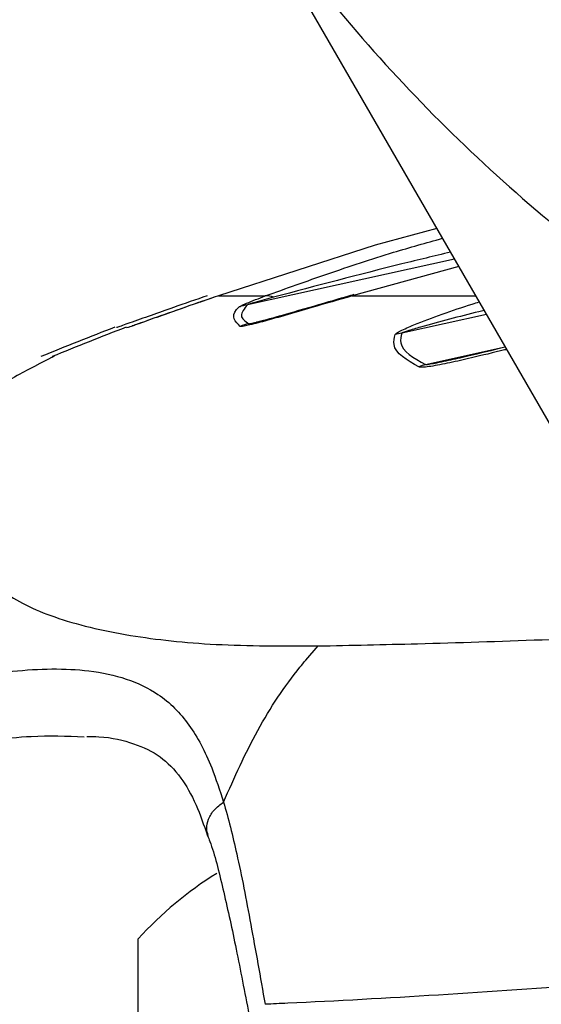
# Model space of a CAD drawing. Units: centimetres. Extents: x 3.9 to 14.3, y 10.1 to 17.4.
# Drawn here: x 8.1 to 8.1, y 12.9 to 13 of the extents above; entities that cross this region are included whole.
import ezdxf

# ---------------------------------------------------------------- set-up
doc = ezdxf.new("R2010")
doc.units = ezdxf.units.CM
doc.styles.add('SLDTEXTSTYLE0', font='TXT', dxfattribs={"width": 0.75})
doc.dimstyles.new('SLDDIMSTYLE3', dxfattribs={"dimtxt": 0.15875, "dimasz": 0.08, "dimexe": 0, "dimexo": 0.0625, "dimgap": 0.0396875, "dimtad": 2, "dimdec": 0, "dimlfac": 100, "dimrnd": 1e-09, "dimzin": 12, "dimdsep": 46, "dimtxsty": 'SLDTEXTSTYLE0', "dimblk1": 'DOT', "dimblk2": 'DOT', "dimsah": 1, "dimcen": 0.09, "dimse1": 1, "dimse2": 1, "dimadec": 0, "dimazin": 3, "dimtfac": 1, "dimtdec": 0, "dimtofl": 0, "dimtmove": 0, "dimatfit": 3, "dimldrblk": 'DOT', "dimfxl": 0, "dimfrac": 2, "dimtolj": 1, "dimtzin": 12, "dimarcsym": 0})

# ---------------------------------------------------------------- blocks, each defined once
blk = doc.blocks.new('_Dot')
at = {"color": 0, "linetype": 'ByBlock', "lineweight": -2}
blk.add_line((-0.5, 0), (-1, 0), dxfattribs=at)
at = {"color": 0, "linetype": 'ByBlock', "const_width": 0.5}
blk.add_lwpolyline([(-0.25, 0, 1), (0.25, 0, 1)], format="xyb", close=True, dxfattribs=at)
blk = doc.blocks.new('_D_5')
at = {"color": 7, "linetype": 'Continuous', "lineweight": 0}
blk.add_line((12.46060760122237, 17.24138647100862), (6.212078943127663, 17.24138647100862), dxfattribs=at)
at = {"color": 7, "linetype": 'Continuous', "lineweight": 18, "xscale": 0.08, "yscale": 0.08, "rotation": 180.0000000000004}
blk.add_blockref('_Dot', (6.212078943127663, 17.24138647100862), dxfattribs=at)
at = {"color": 7, "linetype": 'Continuous', "lineweight": 18, "xscale": 0.08, "yscale": 0.08}
blk.add_blockref('_Dot', (12.46060760122237, 17.24138647100862), dxfattribs=at)
at = {"color": 7, "linetype": 'Continuous', "lineweight": 18, "insert": (9.160395355015373, 17.44602595141436), "char_height": 0.15875, "attachment_point": 1, "style": 'SLDTEXTSTYLE0'}
blk.add_mtext('625', dxfattribs=at)
blk = doc.blocks.new('_D_6')
at = {"color": 7, "linetype": 'Continuous', "lineweight": 0}
blk.add_line((4.153682643808608, 12.54747558237575), (4.153682643808608, 15.35063921025421), dxfattribs=at)
at = {"color": 7, "linetype": 'Continuous', "lineweight": 18, "xscale": 0.08, "yscale": 0.08}
for p, rotation in [((4.153682643808608, 15.35063921025421, -0.9256931050692243), 90.0000000000004), ((4.153682643808608, 12.54747558237575, -0.9256931050692243), 270.0000000000004)]:
    blk.add_blockref('_Dot', p, dxfattribs=dict(at, rotation=rotation))
at = {"color": 7, "linetype": 'Continuous', "lineweight": 18, "insert": (3.949043163402873, 13.77310947915533), "char_height": 0.15875, "attachment_point": 1, "rotation": 90.00000000000041, "style": 'SLDTEXTSTYLE0'}
blk.add_mtext('280', dxfattribs=at)

msp = doc.modelspace()

# ---------------------------------------------------------------- linework, layer by layer
at = {"color": 7, "linetype": 'Continuous', "lineweight": 25}
for p, q in [((8.11904931532518, 12.98069493933368), (8.129312928096429, 12.96291784054467)), ((8.125928885982987, 12.9687791734201), (8.124291988338737, 12.96833016533819)), ((8.124291988338737, 12.96833016533819), (8.120116185897125, 12.96698199788969)), ((8.126401393506788, 12.96796076638192), (8.120888667310137, 12.96674497645311)), ((8.126516059655138, 12.96776215878707), (8.123678358000491, 12.96698199788969)), ((8.120116185897125, 12.96698199788969), (8.121365586503817, 12.96698199788969)), ((8.123678358000491, 12.96698199788969), (8.12696648575925, 12.96698199788969)), ((8.127251917841624, 12.96648761502091), (8.125000238248102, 12.96599332993047)), ((8.12092725519808, 12.96624057244679), (8.121354493980949, 12.96633543978474)), ((8.117701127690497, 12.96613829191799), (8.117668241208227, 12.96613098394843)), ((8.125630316251568, 12.96515376265806), (8.127749835498587, 12.96562519634106)), ((8.122440371528048, 12.9572830001783), (8.122768555806813, 12.9576610162228)), ((8.117980708980282, 12.93686066259658), (8.117980708980282, 12.94986066259658))]:
    msp.add_line(p, q, dxfattribs=at)
for centre, radius, start, end in [((8.121404159259711, 12.9665541101498), 0.0004296228292906197, 65.23453922583903, 95.15111391512242), ((8.12374243952846, 12.96694190043009), 7.559264840943239e-05, 106.7231346395516, 147.96472622036), ((8.121268295845598, 12.9648424488725), 0.001940033252274425, 101.2845352166445, 108.0330500532429), ((8.121386970806443, 12.96431727522329), 0.001977475828049022, 103.4428863194699, 110.47311592169), ((8.145854944954932, 12.89139227155293), 0.08000000000000056, 110.8650210755223, 112.3858212472246), ((8.146154944954928, 12.89139227155287), 0.07999999999999928, 110.8650210755227, 112.3858212472246), ((8.125375942207642, 12.96402279510255), 0.002006031149618806, 100.7945105158259, 105.9279891853672), ((8.126169270725525, 12.9633475559519), 0.001884901745545921, 106.6145904827049, 112.3616477356998), ((8.12518383398028, 12.94336066259658), 0.009702319813614926, 121.8011968189793, 137.9373442182742)]:
    msp.add_arc(centre, radius, start, end, dxfattribs=at)
for points, knots in [([(8.118932999078853, 12.9809609026968), (8.119381384662736, 12.98017971149421), (8.120445662975616, 12.97832549297108), (8.122437946235316, 12.97559424999427), (8.124842556000576, 12.97276464086484), (8.127488632504672, 12.97015501742172), (8.130345364169811, 12.96777679525526), (8.133395766879365, 12.96564859432211), (8.136617423401937, 12.96378492737118), (8.139987822894494, 12.96219910372173), (8.143483116748659, 12.96090233579625), (8.147078647715478, 12.9599038761968), (8.15074901226687, 12.95921089214656), (8.154468256272066, 12.95882842492612), (8.158210042503057, 12.95875934223861), (8.161947832354208, 12.9590043093554), (8.165655069211512, 12.95956177323609), (8.169305365373685, 12.96042796218177), (8.1728726903277, 12.96159690115797), (8.176331559116614, 12.96306044335943), (8.179657219167986, 12.96480831824072), (8.182825821233298, 12.96682818798338), (8.185814603653974, 12.96910572390536), (8.188602080616807, 12.9716247095809), (8.191168217343318, 12.97436716898598), (8.19349457894243, 12.97731350027611), (8.19556446127161, 12.98044261096789), (8.197363019243568, 12.98373207451185), (8.198877380459054, 12.98715829883309), (8.200096741570505, 12.99069670456813), (8.201012450449, 12.99432191358712), (8.20161805720602, 12.99800793654515), (8.20190939321343, 13.00172839137109), (8.20188445519524, 13.005456622932), (8.20154392536407, 13.00916619680868), (8.20088922995551, 13.01282999255837), (8.19992969277849, 13.01642450521036), (8.19865568395306, 13.01991469631869), (8.197364326719683, 13.02280585942042), (8.196392084680495, 13.02446419655879), (8.196045760958311, 13.02505491519391)], [0, 0, 0, 0, 0.01947613063294833, 0.04622812194813807, 0.07297841251490071, 0.09972919739520067, 0.1264826445614839, 0.1532408245271813, 0.1800056455143819, 0.2067787963046354, 0.2335616987276632, 0.2603554711012162, 0.2871609032547356, 0.3139784431090114, 0.3408081941996238, 0.3676499230713267, 0.3945030751666726, 0.4213667977002261, 0.4482399680434991, 0.4751212263200402, 0.5020090111827913, 0.528901598064183, 0.555796814365244, 0.5826924447400849, 0.6095865454865599, 0.6364771968929179, 0.6633625506250194, 0.6902408783251108, 0.7171106203121684, 0.7439704330428754, 0.7708192336126644, 0.7976562392912526, 0.8244809999493415, 0.8512934212797517, 0.878093776962691, 0.9048827083624907, 0.9316612109412352, 0.9584306072836049, 0.9851925073858434, 1, 1, 1, 1]), ([(8.121365586503817, 12.96698199788969), (8.121915068721574, 12.96717818517802), (8.123026629247821, 12.96757505706652), (8.12461329435335, 12.96810490556181), (8.125646885069509, 12.96839316130375), (8.126081732789189, 12.96851443498598)], [0, 0, 0, 0, 0.3615538210755832, 0.7313957442703776, 0.9999999999999999, 0.9999999999999999, 0.9999999999999999, 0.9999999999999999]), ([(8.126295059408223, 12.96814494244321), (8.125863854766488, 12.96804145524318), (8.124285308760465, 12.96766261120845), (8.1227210715536, 12.96724659528102), (8.12158413031518, 12.9669442206401)], [0, 0, 0, 0, 0.2731657107803134, 1, 1, 1, 1]), ([(8.119816185897129, 12.96698199788976), (8.119515687474319, 12.96687935561578), (8.119007851262708, 12.96670589226419), (8.118315508514861, 12.96646138965902), (8.117849659939564, 12.96629456183153), (8.117564104921923, 12.96619286698732), (8.117438295795855, 12.96614902650859), (8.117411384141047, 12.96614125410287), (8.117401127690501, 12.96613829191806)], [0, 0, 0, 0, 0.3278733536086408, 0.5540992868727358, 0.7834336043285146, 0.8757484038054371, 0.9526457826313235, 1, 1, 1, 1]), ([(8.120116185897125, 12.96698199788969), (8.119815687474317, 12.96687935561571), (8.119307851262704, 12.96670589226412), (8.118615508514857, 12.96646138965895), (8.118149659939558, 12.96629456183146), (8.117864104921921, 12.96619286698725), (8.117738295795851, 12.96614902650852), (8.117711384141042, 12.9661412541028), (8.117701127690497, 12.96613829191799)], [0, 0, 0, 0, 0.3278733536086457, 0.554099286872694, 0.7834336043285115, 0.8757484038054353, 0.9526457826313228, 1, 1, 1, 1]), ([(8.120667728398416, 12.96668718401916), (8.120683193276987, 12.96669741124672), (8.120721012530474, 12.96672242186091), (8.120950909922856, 12.96682391166288), (8.121191189132281, 12.96691551276924), (8.121365586503817, 12.96698199788969)], [0, 0, 0, 0, 0.1594415211034829, 0.3899131360889234, 1, 1, 1, 1]), ([(8.123678358000491, 12.96698199788969), (8.123319897846255, 12.96687785500992), (8.122716416757246, 12.96670252657313), (8.121959369883507, 12.96648140293334), (8.121402317621053, 12.96632307903494), (8.12102896897935, 12.96622285050411), (8.120806792972617, 12.96617505443737), (8.120721073644871, 12.96616372450681), (8.120701669646117, 12.96616833597029), (8.12069531335456, 12.96616984657678)], [0, 0, 0, 0, 0.3281110499191179, 0.55238723573902, 0.7066361574650845, 0.8647999997533323, 0.9268785022985083, 0.9760471249008227, 1, 1, 1, 1]), ([(8.12372095972654, 12.9670137847586), (8.123496320227654, 12.96694903077617), (8.122911311981634, 12.96678039786043), (8.122100773142227, 12.96654316791037), (8.121470609694544, 12.9663637884874), (8.121198907226672, 12.96629472681845), (8.121149965615414, 12.96628357778558), (8.12113473883796, 12.96628010908404)], [0, 0, 0, 0, 0.2458896419716249, 0.6403480637947776, 0.9059369823576953, 0.9707349921770247, 1, 1, 1, 1]), ([(8.11998131297629, 12.96693606267235), (8.1198490932036, 12.96689132077939), (8.119400319040505, 12.96673945994076), (8.118724549168057, 12.96650123796291), (8.118128065105529, 12.96628751848169), (8.117885361408037, 12.96620148173473), (8.117828610516236, 12.96618198361596), (8.11782526977521, 12.96618087917469), (8.117824263502998, 12.96618054650343)], [0, 0, 0, 0, 0.1632889437697486, 0.5542276891948014, 0.8667001845836882, 0.9420927229279239, 0.9825576172376639, 1, 1, 1, 1]), ([(8.120888667310137, 12.96674497645311), (8.120806661388084, 12.96664268149355), (8.12064034739109, 12.96643521984723), (8.120830740774169, 12.96630605090803), (8.12092725519808, 12.96624057244679)], [0, 0, 0, 0, 0.4930788961656137, 1, 1, 1, 1]), ([(8.12158413031518, 12.9669442206401), (8.121416960046162, 12.96689872647337), (8.121198672087765, 12.96683932100113), (8.12097659590832, 12.96677440689614), (8.120909782058074, 12.96675323173705), (8.120894896781016, 12.96674741200437), (8.120888667310137, 12.96674497645311)], [0, 0, 0, 0, 0.6888077337947741, 0.8994328646001511, 0.9579127725479462, 1, 1, 1, 1]), ([(8.124825429085437, 12.96595180943), (8.12483485870622, 12.96596350306963), (8.1248572029812, 12.96599121212658), (8.125019563339118, 12.96608173746981), (8.125661362966213, 12.96635887675603), (8.12640098159118, 12.96661539384417), (8.126998220481356, 12.96680337140794), (8.12705863704551, 12.9668223871799)], [0, 0, 0, 0, 0.04733025060426135, 0.1121529866849607, 0.2829359761619359, 0.927461949795717, 1, 1, 1, 1]), ([(8.12069531335456, 12.96616984657678), (8.120565491764351, 12.96629833515487), (8.120420371304549, 12.96644196551328), (8.120644138448647, 12.96666379802224), (8.120667728398415, 12.96668718401916)], [0, 0, 0, 0, 0.8945781345069624, 1, 1, 1, 1]), ([(8.127189270398688, 12.96659612357504), (8.127141767878369, 12.96658421470995), (8.126575489194519, 12.96644224884365), (8.125886050705125, 12.96626256157117), (8.125221018848091, 12.96607212616852), (8.125060408629661, 12.96602005311222), (8.125017546018686, 12.96600294306119), (8.125004891347793, 12.96599685814465), (8.12500133670773, 12.9659941628378), (8.125000238248102, 12.96599332993047)], [0, 0, 0, 0, 0.06379058597804213, 0.760449105168463, 0.9256165414739079, 0.9754484454195868, 0.9878613510555294, 0.9962488984684345, 1, 1, 1, 1]), ([(8.12092725519808, 12.96624057244679), (8.120931663657254, 12.96624075530549), (8.120937489806066, 12.9662409969686), (8.120968903568034, 12.96624527252865), (8.121034226114668, 12.96625802147891), (8.121099464709628, 12.96627251446199), (8.121134689666102, 12.96628033980983)], [0, 0, 0, 0, 0.1038074698385983, 0.1371902842411716, 0.534134131771347, 1, 1, 1, 1]), ([(8.125452157171186, 12.96509071479164), (8.1251394313272, 12.9652677536114), (8.124718789621136, 12.96550588522929), (8.124803656452869, 12.96586076486373), (8.124825429085437, 12.96595180943)], [0, 0, 0, 0, 0.7434494475371114, 1, 1, 1, 1]), ([(8.125000238248102, 12.96599332993047), (8.124980441775135, 12.96590455271574), (8.12490320266394, 12.9655581741881), (8.125320197598205, 12.96532624679428), (8.125630316251568, 12.96515376265806)], [0, 0, 0, 0, 0.2563011492927964, 1, 1, 1, 1]), ([(8.12778986796977, 12.96555585806702), (8.12777249250251, 12.96555157732934), (8.127455164864456, 12.96547339834531), (8.126948662375094, 12.96535047590091), (8.126288126782791, 12.96520059873239), (8.125857591570398, 12.96511470156493), (8.125599099397698, 12.96508217030708), (8.125493399804066, 12.96507946100288), (8.12546173515187, 12.9650881012686), (8.125452157171187, 12.96509071479164)], [0, 0, 0, 0, 0.02045983694566984, 0.373657389245404, 0.6088698316187704, 0.8245524585547803, 0.9118963313350154, 0.9733502445711671, 1, 1, 1, 1]), ([(8.127754126914265, 12.96561776339107), (8.127413005360266, 12.96553220302108), (8.127046033790867, 12.96544015893039), (8.126707504208756, 12.96536939252145), (8.126683657688643, 12.96536440763185)], [0, 0, 0, 0, 0.929558533810522, 1, 1, 1, 1]), ([(8.115692172921968, 12.96535216682293), (8.115725818152349, 12.96536963828916), (8.11585845239132, 12.96543851327089), (8.115046273976283, 12.96501793672793), (8.113734594705974, 12.96430007488632), (8.112416393393204, 12.96354264376235), (8.11152781245721, 12.96300040056617), (8.111212050635103, 12.96280771164757)], [0, 0, 0, 0, 0.1006449809555857, 0.3967566963871985, 0.6294154678947149, 0.8683108737067983, 1, 1, 1, 1]), ([(8.125630316251568, 12.96515376265806), (8.125639584065105, 12.96515424621496), (8.12567725941303, 12.96515621196173), (8.125781674922637, 12.96517373921387), (8.12603557747921, 12.96522156747111), (8.126347066833784, 12.96528860183812), (8.12659792644577, 12.96534471490595), (8.126683769047203, 12.96536391644932)], [0, 0, 0, 0, 0.03174817595382502, 0.1290621105056171, 0.2968446291709624, 0.7593845985581453, 1, 1, 1, 1]), ([(8.114230691236958, 12.95924566567169), (8.11427908121655, 12.95920628383396), (8.114662342661118, 12.9588943692569), (8.115675945290482, 12.95839020873081), (8.117624385595153, 12.95792299846496), (8.119994743785657, 12.95766174816558), (8.121836744004847, 12.95766126210568), (8.122768555806758, 12.95766101622279)], [0, 0, 0, 0, 0.0356934537057031, 0.2827015994768362, 0.5372951350855586, 0.7659317032442838, 1, 1, 1, 1]), ([(8.122768555806758, 12.95766101622279), (8.123642118419628, 12.95767940966912), (8.126579003210972, 12.95774124774687), (8.12986671924435, 12.95786853111587), (8.132176519556635, 12.95795795464347)], [0, 0, 0, 0, 0.2974453119325295, 1, 1, 1, 1]), ([(8.120253319292638, 12.95350397559448), (8.120543219474285, 12.95415754479838), (8.121130954698668, 12.9554825720561), (8.121930525888665, 12.95665842793558), (8.122389106224869, 12.95722019904221), (8.122440371528048, 12.9572830001783)], [0, 0, 0, 0, 0.4636761820476835, 0.9400436500232268, 1, 1, 1, 1]), ([(8.109562075044337, 12.95519381105274), (8.110517739265214, 12.95570145022614), (8.11216041995763, 12.95657402560423), (8.114656806725007, 12.95705121505142), (8.116812955143967, 12.95708719931803), (8.118399905414334, 12.95659022214149), (8.119364799843732, 12.9556077817029), (8.119894752511657, 12.95460704544755), (8.120151767849167, 12.95381638137709), (8.12025331929264, 12.95350397559448)], [0, 0, 0, 0, 0.2175206134370016, 0.3738937841246637, 0.5299274241184407, 0.7055205439571904, 0.816453028657956, 0.9274772468244115, 1, 1, 1, 1]), ([(8.116540826032208, 12.95523599026579), (8.116077277503656, 12.95525379660608), (8.114955638103213, 12.95529688226295), (8.112742917203246, 12.95492304086634), (8.11116282512319, 12.95418945419279), (8.11025370965967, 12.95376738069646)], [0, 0, 0, 0, 0.2302436286943404, 0.5571160509375634, 1, 1, 1, 1]), ([(8.116609130789094, 12.95525505758489), (8.116719837959339, 12.95525384026482), (8.117200153532977, 12.9552485587841), (8.117900187823972, 12.95507051675932), (8.118595541438866, 12.95474364397799), (8.119093011687053, 12.95422039667449), (8.119512625757972, 12.95352094354919), (8.119726719462813, 12.95289592560317), (8.11982439156209, 12.95261078496852)], [0, 0, 0, 0, 0.05958391915240588, 0.2585115692457317, 0.464744091106031, 0.6736892918654837, 0.8511331666452481, 1, 1, 1, 1]), ([(8.119847739273807, 12.95261935578877), (8.119827926213503, 12.95267812720324), (8.11978179868664, 12.95281495513181), (8.119840428514111, 12.95305636299216), (8.119992900202213, 12.95330787779537), (8.120166414646468, 12.95343847243394), (8.120253171868585, 12.95350376975321)], [0, 0, 0, 0, 0.200625460253914, 0.4670836390414339, 0.7335418195563488, 1, 1, 1, 1]), ([(8.12025331929264, 12.95350397559448), (8.120253306756975, 12.95350394693433), (8.12025328155345, 12.95350388931179), (8.120253231008716, 12.95350381453254), (8.120253187543327, 12.9535037816217), (8.120253171868585, 12.95350376975321)], [0, 0, 0, 0, 0.3875183627930581, 0.7791233101175786, 1, 1, 1, 1]), ([(8.120253171868585, 12.95350376975321), (8.12025318102335, 12.95350373846242), (8.120378432810995, 12.95307563061024), (8.120634669796651, 12.95206319018545), (8.120979785807501, 12.9502694886107), (8.121231480578164, 12.94884403204296), (8.121359101959328, 12.94812125685187)], [0, 0, 0, 0, 2.133671435189858e-05, 0.2919202907046601, 0.6409694558387534, 1, 1, 1, 1]), ([(8.119827291769635, 12.95261311207823), (8.119847809411306, 12.95256204389537), (8.12000369171687, 12.95217405456335), (8.120241772095737, 12.95119683436244), (8.120576700067128, 12.94969240066636), (8.12080548208983, 12.94849474179456), (8.120937366842169, 12.94781341086347), (8.12095173703063, 12.94773917291169)], [0, 0, 0, 0, 0.04457868908343391, 0.3386855538624792, 0.6434720023991843, 0.9611526395104311, 1, 1, 1, 1]), ([(8.137196262645585, 12.94926350457246), (8.136316459177412, 12.94917860260358), (8.133925939927147, 12.94894791495758), (8.130165745221095, 12.94864680775108), (8.125945789192636, 12.94835561897185), (8.123054804902246, 12.94819802718509), (8.121559386719262, 12.94813032443521), (8.121359101959328, 12.94812125685187)], [0, 0, 0, 0, 0.1558811862816476, 0.423545700876067, 0.6910846304514204, 0.9586262616476168, 1, 1, 1, 1])]:
    msp.add_open_spline(points, degree=3, knots=knots, dxfattribs=at)

# ---------------------------------------------------------------- dimensions: what is measured, and where the dimension line sits
at = {"color": 7, "linetype": 'Continuous', "lineweight": 18}
dim = msp.add_linear_dim(base=(6.212078943127663, 17.24138647100862), p1=(12.46060760122237, 15.07598715346145), p2=(6.212078943127663, 12.80919189349846), dimstyle='SLDDIMSTYLE3', dxfattribs=at)
dim.commit()
dim.dimension.update_dxf_attribs({"geometry": '_D_5', "text_midpoint": (9.336343272175018, 17.24138647100862), "dimtype": 160})
dim = msp.add_linear_dim(base=(4.15368264380861, 12.54747558237575), p1=(9.532470319815683, 15.35063921025421), p2=(12.3635392561708, 12.54747558237575), angle=90.0000000000002, dimstyle='SLDDIMSTYLE3', dxfattribs=at)
dim.commit()
dim.dimension.update_dxf_attribs({"geometry": '_D_6', "text_midpoint": (4.15368264380861, 13.94905739631498), "dimtype": 160})

doc.saveas('drawing.dxf')
